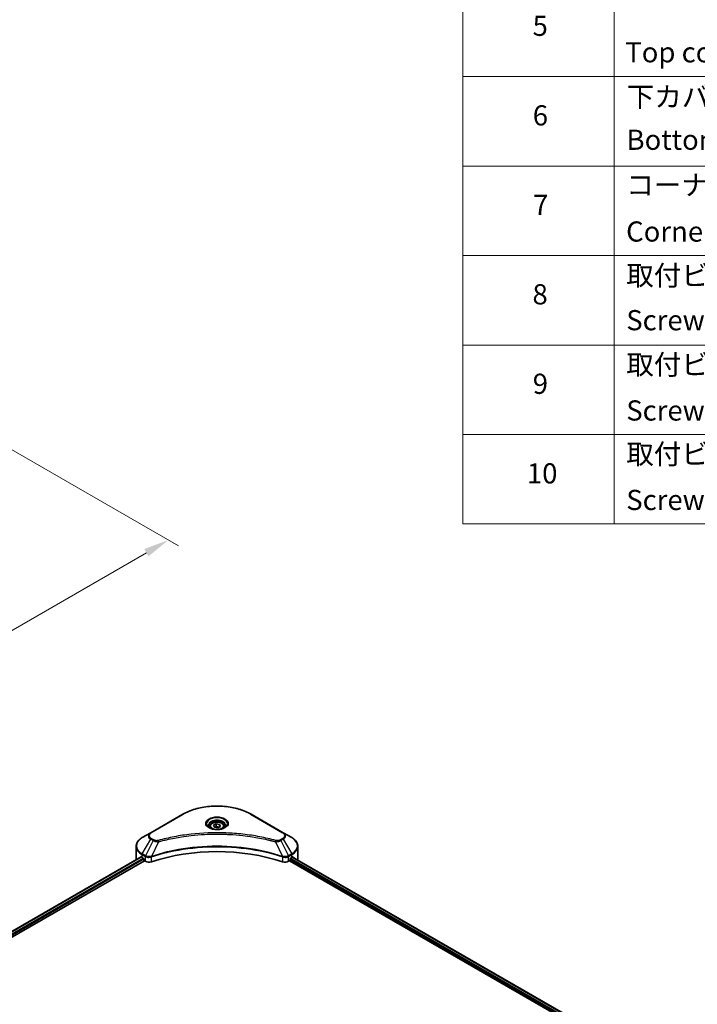
# Model space of a CAD drawing. Units: millimetres. Extents: x 0 to 9053, y 0 to 1546.
# Drawn here: x 837 to 1206, y 740 to 1276 of the extents above; entities that cross this region are included whole.
import ezdxf

# ---------------------------------------------------------------- set-up
doc = ezdxf.new("R2010")
doc.units = ezdxf.units.MM
doc.header["$LTSCALE"] = 5.5
doc.layers.get('Defpoints').update_dxf_attribs({"lineweight": 25})
for name, color, linetype, lineweight in [('Dimension (ISO)', 7, 'Continuous', 18), ('Symbol (ISO)', 7, 'Continuous', 18), ('Visible (ISO)', 7, 'Continuous', 35), ('Visible Narrow (ISO)', 7, 'Continuous', 25)]:
    doc.layers.add(name, color=color, linetype=linetype, lineweight=lineweight)
doc.styles.add('Note Text (TK)', font='MS PGothic.ttf')
doc.styles.add('Note Text (TK2)', font='MS PGothic.ttf')
doc.dimstyles.new('Default - Method 1b (TK)', dxfattribs={"dimscale": 5.5, "dimtxt": 2.5, "dimasz": 2.5, "dimexe": 1, "dimexo": 1.5, "dimgap": 1, "dimtad": 1, "dimrnd": 1e-08, "dimdsep": 46, "dimtxsty": 'Note Text (TK)', "dimcen": 0.09, "dimdle": 5, "dimclrd": 100, "dimclre": 100, "dimclrt": 7, "dimadec": 1, "dimazin": 1, "dimtfac": 1, "dimtmove": 0, "dimatfit": 3, "dimfxl": 0, "dimtolj": 1, "dimlwd": -1, "dimlwe": -1, "dimarcsym": 0})

# ---------------------------------------------------------------- blocks, each defined once
blk = doc.blocks.new('テーブル4')
at = {"layer": 'Symbol (ISO)'}
for p, q in [((210.5, 278.738), (210.5, 190.083)), ((225.5, 278.738), (225.5, 190.083)), ((210.5, 234.411), (405.5, 234.411)), ((210.5, 225.545), (405.5, 225.545)), ((210.5, 216.68), (405.5, 216.68)), ((210.5, 207.814), (405.5, 207.814)), ((210.5, 198.949), (405.5, 198.949)), ((210.5, 190.083), (405.5, 190.083))]:
    blk.add_line(p, q, dxfattribs=at)
at = {"layer": 'Symbol (ISO)', "color": 7, "char_height": 2, "attachment_point": 7, "style": 'Note Text (TK2)'}
for s, insert in [('5', (217.418, 237.82)), ('Top cover', (226.59, 235.194)), ('下カバー', (226.743, 230.785)), ('6', (217.431, 228.943)), ('Bottom cover', (226.718, 226.528)), ('コーナーガード', (226.692, 222.042)), ('7', (217.469, 220.077)), ('Corner guard', (226.679, 217.434)), ('取付ビス (皿M3 x 8)', (226.692, 213.083)), ('8', (217.405, 211.212)), ('Screw (Flat head M3 - 8)', (226.692, 208.65)), ('取付ビス (六角穴付ボルトM3 x 10)', (226.692, 204.253)), ('9', (217.431, 202.346)), ('Screw (Hexagon socket head M3-10)', (226.692, 199.703)), ('取付ビス (六角穴台形M3 x 5)', (226.692, 195.387)), ('10', (216.849, 193.469)), ('Screw (Original trapezoid hex head M3 - 5)', (226.692, 190.838))]:
    blk.add_mtext(s, dxfattribs=dict(at, insert=insert))
blk = doc.blocks.new('*D19')
at = {"layer": 'Defpoints', "color": 0, "transparency": 16777216}
for p in [(816.43, 1051.04), (390.58, 805.18), (491.69, 746.8)]:
    blk.add_point(p, dxfattribs=at)
at = {"layer": 'Dimension (ISO)', "color": 100, "transparency": 16777216}
for p, q in [((824.68, 1046.28), (923.05, 989.49)), ((905.64, 985.79), (503.6, 753.67)), ((398.83, 800.41), (497.19, 743.62))]:
    blk.add_line(p, q, dxfattribs=at)
for points in [[(904.49, 987.77), (906.78, 983.8), (917.55, 992.66)], [(502.45, 755.66), (504.75, 751.69), (491.69, 746.8)]]:
    blk.add_solid(points, dxfattribs=at)
at = {"layer": 'Dimension (ISO)', "color": 7, "transparency": 16777216, "insert": (690.68, 874.51), "char_height": 13.75, "attachment_point": 4, "rotation": 30, "style": 'Note Text (TK)'}
blk.add_mtext('\\A1;{\\Q-30.000;\\W0.816;\\H0.816x;438}', dxfattribs=at)

msp = doc.modelspace()

# ---------------------------------------------------------------- linework, layer by layer
at = {"layer": 'Visible (ISO)'}
for p, q in [((925.47, 843.2525), (907.9691, 833.1483)), ((980.202, 833.1483), (962.7011, 843.2525)), ((942.1685, 837.232), (943.5719, 838.0422)), ((942.6822, 836.1252), (942.1685, 837.232)), ((943.5719, 838.0422), (945.4889, 837.7456)), ((943.5719, 836.5827), (943.5719, 838.0422)), ((945.4889, 837.7456), (946.0025, 836.6388)), ((945.4889, 837.7456), (945.4889, 836.3423)), ((907.9691, 833.1483), (903.3925, 830.506)), ((940.3043, 836.5986), (940.3043, 835.7461)), ((944.5992, 835.8286), (942.6822, 836.1252)), ((946.0025, 836.6388), (944.5992, 835.8286)), ((947.8668, 836.5986), (947.8668, 835.7461)), ((984.7785, 830.506), (980.202, 833.1483)), ((927.8631, 831.3865), (927.8643, 831.3872)), ((960.3072, 831.3869), (960.3077, 831.3866)), ((960.5813, 831.3512), (960.5813, 831.351)), ((961.2408, 831.2625), (961.2407, 831.2625)), ((967.2434, 830.283), (967.2434, 830.283)), ((967.7048, 830.1946), (967.7048, 830.1945)), ((900.0283, 818.6357), (900.0283, 825.7006)), ((988.1428, 818.6357), (988.1428, 825.7006)), ((575.6103, 631.1385), (902.7142, 819.992)), ((577.2229, 628.9443), (904.5141, 817.9059)), ((903.2501, 819.7583), (903.9307, 819.3654)), ((904.2224, 818.8602), (904.2224, 818.4111)), ((904.5141, 817.9059), (905.0453, 817.5992)), ((907.9835, 819.909), (907.9846, 819.9096)), ((908.9462, 820.4648), (908.9499, 820.467)), ((979.2095, 820.4737), (979.2251, 820.4647)), ((980.1873, 819.9092), (980.1878, 819.9088)), ((983.1257, 817.5992), (983.657, 817.9059)), ((983.657, 817.9059), (1135.9392, 729.9857)), ((983.9487, 818.4111), (983.9487, 818.8602)), ((984.2403, 819.3654), (984.9209, 819.7583)), ((985.1919, 819.9204), (1137.3574, 732.0677))]:
    msp.add_line(p, q, dxfattribs=at)
for centre, major_axis, ratio, start_param, end_param in [((944.0855, 833.5673), (4.4687, 0), 0.57735027, 3.62692282, 3.62701417), ((944.0855, 833.5673), (-3.7812, 0), 0.57735027, 0.57230409, 0.57259773), ((944.0855, 833.5673), (-3.7812, 0), 0.57735027, 2.56833258, 2.56853998), ((944.0855, 833.5673), (4.4687, 0), 0.57735027, 5.7971013, 5.79715332), ((944.0855, 781.5871), (71.5, 0), 0.57735027, 1.04765332, 2.09393933), ((911.0283, 818.6357), (-11, 0), 0.57735027, 0, 0.03015059), ((911.0283, 824.2491), (11, 0), 0.57735027, 3.88203974, 3.92699082), ((903.9307, 819.0286), (-0.2063, 0.3572), 0.57735027, 3.92699082, 5.49778714), ((904.5141, 818.2427), (-0.2062, 0.3572), 0.57735027, 0.78539816, 2.35619449), ((906.9898, 818.7219), (2.75, 0), 0.57735027, 3.92699082, 5.23553198), ((981.1812, 818.7219), (2.75, 0), 0.57735027, 4.18924598, 5.49778714), ((983.657, 818.2427), (-0.2063, -0.3572), 0.57735027, 0.78539816, 2.35619449), ((984.2403, 819.0286), (-0.2062, -0.3572), 0.57735027, 3.92699082, 5.49778714), ((977.1428, 824.2491), (11, 0), 0.57735027, 5.49778714, 5.54273822), ((977.1428, 824.9227), (-10.9838, 7.6788), 0.07779162, 3.81387335, 3.90751018), ((977.1428, 824.9227), (-10.9838, 7.6788), 0.07779162, 3.78235601, 3.81387335), ((977.1428, 818.6357), (11, 0), 0.57735027, 6.21923029, 6.28318531)]:
    msp.add_ellipse(centre, major_axis=major_axis, ratio=ratio, start_param=start_param, end_param=end_param, dxfattribs=at)
for points, knots in [([(925.47, 843.2525), (927.4374, 844.3884), (929.703, 845.3373), (934.6176, 846.7831), (937.2659, 847.2794), (942.6954, 847.7759), (945.4757, 847.7759), (950.9052, 847.2794), (953.5535, 846.7831), (958.468, 845.3373), (960.7337, 844.3884), (962.7011, 843.2525)], [3.14159265, 3.14159265, 3.14159265, 3.14159265, 3.45575192, 3.45575192, 3.76991118, 3.76991118, 4.08407045, 4.08407045, 4.39822972, 4.39822972, 4.71238898, 4.71238898, 4.71238898, 4.71238898]), ([(940.3043, 836.5986), (940.3043, 836.8342), (940.3598, 837.0688), (940.5732, 837.5214), (940.7382, 837.7364), (941.1732, 838.1411), (941.4547, 838.3245), (942.0988, 838.6298), (942.4642, 838.7493), (943.2333, 838.9106), (943.6365, 838.953), (944.4429, 838.9588), (944.8457, 838.9226), (945.6159, 838.7742), (945.9829, 838.6618), (946.6474, 838.3652), (946.9445, 838.1807), (947.4267, 837.7503), (947.6153, 837.5049), (947.8199, 837.0314), (947.8668, 836.8153), (947.8668, 836.5986)], [5.49778714, 5.49778714, 5.49778714, 5.49778714, 5.76358151, 5.76358151, 6.05320602, 6.05320602, 6.38130093, 6.38130093, 6.7200118, 6.7200118, 7.05614499, 7.05614499, 7.3907044, 7.3907044, 7.72661984, 7.72661984, 8.06527209, 8.06527209, 8.39487174, 8.39487174, 8.6393798, 8.6393798, 8.6393798, 8.6393798]), ([(940.475, 835.6155), (940.4287, 835.6486), (940.3843, 835.6821), (940.2119, 835.819), (940.1001, 835.925), (939.9134, 836.1366), (939.8385, 836.242), (939.723, 836.4473), (939.6823, 836.547), (939.6292, 836.7402), (939.6168, 836.8339), (939.6168, 836.9274)], [1.676424822, 1.676424822, 1.676424822, 1.676424822, 1.727875959, 1.727875959, 1.884955592, 1.884955592, 2.042035225, 2.042035225, 2.199114858, 2.199114858, 2.35619449, 2.35619449, 2.35619449, 2.35619449]), ([(940.0957, 835.8147), (940.476, 835.5952), (940.9252, 835.4024), (941.9217, 835.0981), (942.4697, 834.9874), (943.6081, 834.8649), (944.1986, 834.854), (945.3557, 834.9352), (945.9221, 835.0274), (946.9661, 835.3013), (947.4441, 835.4823), (947.9307, 835.7335), (948.0042, 835.7737), (948.0753, 835.8147)], [4.71238898, 4.71238898, 4.71238898, 4.71238898, 5.01119213, 5.01119213, 5.31351931, 5.31351931, 5.61874121, 5.61874121, 5.92425149, 5.92425149, 6.22732827, 6.22732827, 6.28318531, 6.28318531, 6.28318531, 6.28318531]), ([(948.5543, 836.9274), (948.5543, 836.8339), (948.5418, 836.7402), (948.4888, 836.547), (948.448, 836.4473), (948.3325, 836.242), (948.2577, 836.1366), (948.0709, 835.925), (947.9591, 835.819), (947.7868, 835.6821), (947.7423, 835.6486), (947.696, 835.6155)], [5.497787144, 5.497787144, 5.497787144, 5.497787144, 5.654866776, 5.654866776, 5.811946409, 5.811946409, 5.969026042, 5.969026042, 6.126105675, 6.126105675, 6.177556812, 6.177556812, 6.177556812, 6.177556812]), ([(903.3925, 830.506), (902.9837, 830.27), (902.6038, 830.0136), (901.9113, 829.4633), (901.5987, 829.1694), (901.0499, 828.5476), (900.8139, 828.2197), (900.4288, 827.5355), (900.2799, 827.1791), (900.0795, 826.4486), (900.0283, 826.0747), (900.0283, 825.7006)], [3.141592654, 3.141592654, 3.141592654, 3.141592654, 3.298672286, 3.298672286, 3.455751919, 3.455751919, 3.612831552, 3.612831552, 3.769911184, 3.769911184, 3.926990817, 3.926990817, 3.926990817, 3.926990817]), ([(988.1428, 825.7006), (988.1428, 826.0747), (988.0915, 826.4486), (987.8911, 827.1791), (987.7422, 827.5355), (987.3571, 828.2197), (987.1211, 828.5476), (986.5724, 829.1694), (986.2597, 829.4633), (985.5672, 830.0136), (985.1874, 830.27), (984.7785, 830.506)], [0.785398163, 0.785398163, 0.785398163, 0.785398163, 0.942477796, 0.942477796, 1.099557429, 1.099557429, 1.256637061, 1.256637061, 1.413716694, 1.413716694, 1.570796327, 1.570796327, 1.570796327, 1.570796327]), ([(902.9084, 819.9647), (902.8734, 819.9868), (902.8364, 820.0021), (902.7688, 820.0116), (902.7382, 820.0059), (902.7142, 819.992)], [-0.0452461794, -0.0452461794, -0.0452461794, -0.0452461794, -0.0339249805, -0.0339249805, -0.0226147282, -0.0226147282, -0.0226147282, -0.0226147282]), ([(985.4734, 819.9805), (985.468, 819.9849), (985.4625, 819.9888), (985.4328, 820.0059), (985.4022, 820.0116), (985.3346, 820.0021), (985.2976, 819.9868), (985.2626, 819.9647)], [-0.0705290281, -0.0705290281, -0.0705290281, -0.0705290281, -0.0678449297, -0.0678449297, -0.056529226, -0.056529226, -0.0452135224, -0.0452135224, -0.0452135224, -0.0452135224])]:
    msp.add_open_spline(points, degree=3, knots=knots, dxfattribs=at)
for points, weights in [([(943.5719, 836.5827), (943.2274, 836.269), (942.9288, 836.087)], [1, 1.07039454817, 1.07672477615]), ([(945.3764, 836.2773), (944.4869, 836.2178), (943.5719, 836.5827)], [1.01523736138, 1.14666441016, 1])]:
    msp.add_rational_spline(points, weights, degree=2, dxfattribs=at)
at = {"layer": 'Visible Narrow (ISO)'}
for p, q in [((908.3128, 833.1143), (925.8137, 843.2184)), ((962.3573, 843.2184), (979.8582, 833.1143)), ((903.3925, 821.689), (907.9691, 829.6159)), ((909.2691, 828.8653), (905.1727, 820.6612)), ((907.9691, 829.6159), (909.2691, 828.8653)), ((909.6128, 829.2282), (908.3128, 829.9787)), ((912.2603, 828.284), (908.4324, 820.2966)), ((911.0364, 828.3359), (911.0365, 828.3359)), ((915.6104, 829.1399), (915.6108, 829.1402)), ((967.9062, 830.1553), (967.9062, 830.1555)), ((975.9108, 828.284), (979.7386, 820.2966)), ((977.1346, 828.3359), (977.1348, 828.3358)), ((979.8582, 829.9787), (978.5582, 829.2282)), ((978.9019, 828.8653), (980.202, 829.6159)), ((978.9019, 828.8653), (982.9983, 820.6612)), ((980.202, 829.6159), (984.7785, 821.689)), ((903.2501, 819.7583), (903.2501, 821.2098)), ((903.2501, 821.2098), (905.0303, 820.182)), ((905.1727, 820.6612), (903.3925, 821.689)), ((984.7785, 821.689), (982.9983, 820.6612)), ((983.1407, 820.182), (984.9209, 821.2098)), ((984.9209, 819.7583), (984.9209, 821.2098)), ((575.7311, 631.0688), (902.9084, 819.9647)), ((576.7023, 630.44), (903.9307, 819.3654)), ((577.064, 629.9752), (904.2224, 818.8602)), ((905.0453, 820.1733), (905.0453, 817.5992)), ((905.1922, 820.0937), (905.1924, 820.0938)), ((905.7403, 820.4102), (905.7417, 820.411)), ((905.9174, 819.8388), (905.9196, 819.8401)), ((908.3637, 817.3465), (908.3637, 820.048)), ((979.8073, 820.048), (979.8073, 817.3465)), ((981.2547, 820.191), (981.2547, 820.191)), ((981.959, 819.7844), (981.9595, 819.7841)), ((982.1752, 820.3332), (982.1753, 820.3331)), ((982.7596, 819.9958), (982.7601, 819.9955)), ((983.1257, 817.5992), (983.1257, 820.1733)), ((983.9487, 818.6357), (1136.0198, 730.8373)), ((984.0885, 819.2285), (1136.321, 731.3371)), ((985.0745, 819.8488), (1137.2365, 731.9979)), ((985.2383, 819.9494), (986.1085, 819.4469)), ((985.4387, 820.0006), (985.4734, 819.9805))]:
    msp.add_line(p, q, dxfattribs=at)
for centre, major_axis, ratio, start_param, end_param in [((925.8137, 842.6571), (-0.3437, 0.5954), 0.57735027, 5.49778714, 6.28318531), ((944.0855, 832.6692), (25.8402, 0), 0.57735027, 0.78539816, 2.35619449), ((962.3573, 842.6571), (0.3437, 0.5954), 0.57735027, 0, 0.78539816), ((944.0855, 838.1182), (-5.6424, 0), 0.57735027, 2.35619449, 7.06858347), ((944.0855, 837.3243), (4.6701, 0), 0.57735027, 5.59811367, 10.10984959), ((944.0855, 836.9274), (-4.4687, 0), 0.57735027, 3.14159265, 6.28318531), ((911.0283, 831.3821), (-4.3264, 0), 0.57735027, 5.49778714, 7.06858347), ((911.0283, 831.5465), (-3.8402, 0), 0.57735027, 5.49778714, 7.06858347), ((908.3128, 832.5529), (-0.3437, 0.5954), 0.57735027, 5.49778714, 6.28318531), ((944.0855, 836.5986), (-3.7812, 0), 0.57735027, 0, 0.56017967), ((944.0855, 836.5986), (3.7812, 0), 0.57735027, 5.72300564, 6.28318531), ((979.8582, 832.5529), (0.3437, 0.5954), 0.57735027, 0, 0.78539816), ((977.1428, 831.5465), (3.8402, 0), 0.57735027, 5.49778714, 7.06858347), ((977.1428, 831.3821), (4.3264, 0), 0.57735027, 5.49778714, 7.06858347), ((911.0283, 826.0975), (-10.7986, 0), 0.57735027, 5.49778714, 7.06858347), ((908.3128, 829.4174), (-0.3437, -0.5954), 0.57735027, 3.92699082, 4.71238898), ((909.6128, 828.6668), (-0.3437, -0.5954), 0.57735027, 3.92699082, 4.71238898), ((911.9888, 828.3904), (0.1823, -0.6629), 0.35119009, 1.31403463, 2.47714191), ((976.1822, 828.3904), (-0.1823, -0.6629), 0.35119009, 3.8060434, 4.96915068), ((978.5582, 828.6668), (0.3437, -0.5954), 0.57735027, 1.57079633, 2.35619449), ((979.8582, 829.4174), (0.3437, -0.5954), 0.57735027, 1.57079633, 2.35619449), ((977.1428, 826.0975), (10.7986, 0), 0.57735027, 5.49778714, 7.06858347), ((911.0283, 825.7006), (-11, 0), 0.57735027, 0, 0.78539816), ((903.7362, 821.4905), (-0.3437, -0.5954), 0.57735027, 4.71238898, 5.49778714), ((984.4348, 821.4905), (-0.3438, 0.5954), 0.57735027, 3.92699082, 4.71238898), ((977.1428, 825.7006), (11, 0), 0.57735027, 5.49778714, 6.28318531), ((905.5165, 820.4627), (0.3438, 0.5954), 0.57735027, 1.57079633, 2.35619449), ((905.1961, 818.6107), (1.1578, -1.6738), 0.50851241, 2.30986305, 2.32032383), ((905.5314, 820.454), (-0.3485, -0.5926), 0.57192456, 4.71650889, 5.50242059), ((905.6592, 817.7885), (1.8884, -3.0185), 0.47714906, 2.42080406, 2.42868471), ((908.0203, 820.3919), (-0.2919, 0.6224), 0.32125202, 3.98495359, 4.38504538), ((908.1103, 820.4284), (0.2163, -0.6526), 0.40712817, 0.88674396, 1.23511653), ((980.0607, 820.4284), (0.2163, 0.6526), 0.40712817, 1.90647612, 2.25484869), ((980.1508, 820.3919), (-0.2919, -0.6224), 0.32125202, 5.03973231, 5.43982437), ((982.512, 817.7894), (1.8882, 3.0176), 0.47715929, 0.71303098, 0.72091287), ((982.6396, 820.454), (-0.3485, 0.5926), 0.57192456, 3.92235737, 4.70826907), ((982.6546, 820.4627), (0.3437, -0.5954), 0.57735027, 0.78539816, 1.57079633), ((982.9749, 818.6108), (1.1578, 1.6737), 0.50851095, 0.82129852, 0.83175967)]:
    msp.add_ellipse(centre, major_axis=major_axis, ratio=ratio, start_param=start_param, end_param=end_param, dxfattribs=at)
for centre, major_axis in [((944.0855, 838.2826), (-6.1285, 0)), ((944.0855, 836.9354), (-3.3687, 0))]:
    msp.add_ellipse(centre, major_axis=major_axis, ratio=0.57735027, dxfattribs=at)
for points, knots in [([(976.1822, 828.9518), (974.7558, 829.3441), (971.8605, 830.0773), (965.9198, 831.328), (958.2585, 832.4774), (945.6935, 833.406), (932.977, 832.9387), (922.2512, 831.3277), (916.3105, 830.0774), (913.4152, 829.3441), (911.9888, 828.9518)], [0, 0, 0, 0, 0.34472946, 0.68945893, 1.37891786, 2.06837678, 3.44729464, 4.13675357, 4.48148303, 4.82621249, 4.82621249, 4.82621249, 4.82621249]), ([(912.2603, 828.284), (912.2924, 828.2926), (912.3245, 828.3012), (912.3567, 828.3098), (912.546, 828.3604), (912.8227, 828.4339), (913.0004, 828.4805), (913.1122, 828.5098), (913.2015, 828.533), (913.3002, 828.5586), (913.3457, 828.5705), (913.3936, 828.5829), (913.4487, 828.5972), (914.2431, 828.8035), (915.0761, 829.0124), (915.8561, 829.199), (916.0909, 829.2552), (916.326, 829.3106), (916.5687, 829.3669), (918.02, 829.7035), (919.4931, 830.0118), (920.9815, 830.2933), (922.223, 830.528), (923.4837, 830.746), (924.7467, 830.9428), (926.5118, 831.2179), (928.2795, 831.4527), (930.0722, 831.6519), (932.4288, 831.9138), (934.8166, 832.1132), (937.2082, 832.2415), (941.0591, 832.4481), (944.9233, 832.4773), (948.7817, 832.3372), (949.5099, 832.3107), (950.2371, 832.2782), (950.9632, 832.2393), (953.3553, 832.1112), (955.7394, 831.914), (958.099, 831.6519), (959.8921, 831.4527), (961.6599, 831.218), (963.425, 830.9429), (964.6877, 830.7461), (965.9481, 830.5281), (967.1894, 830.2933), (968.6776, 830.0117), (970.1506, 829.7032), (971.6024, 829.3669), (971.721, 829.3394), (971.8395, 829.3117), (971.9578, 829.2839), (972.074, 829.2565), (972.1901, 829.229), (972.3061, 829.2013), (972.4199, 829.1741), (972.5336, 829.1468), (972.6471, 829.1193), (972.7584, 829.0924), (972.8695, 829.0653), (972.9806, 829.0381), (973.0892, 829.0115), (973.1977, 828.9848), (973.3061, 828.9579), (973.4119, 828.9317), (973.5175, 828.9054), (973.6231, 828.8789), (973.7221, 828.8541), (973.8209, 828.8292), (973.9198, 828.8042), (974.0191, 828.7791), (974.1183, 828.7538), (974.2175, 828.7285), (974.3128, 828.7041), (974.4081, 828.6797), (974.5033, 828.6551), (974.5859, 828.6338), (974.6685, 828.6124), (974.751, 828.591), (974.8366, 828.5687), (974.9222, 828.5464), (975.0077, 828.524), (975.0863, 828.5034), (975.165, 828.4827), (975.2436, 828.462), (975.3929, 828.4226), (975.4983, 828.3951), (975.6704, 828.3488), (975.7301, 828.3327), (975.7945, 828.3153), (975.8462, 828.3014), (975.8677, 828.2956), (975.8892, 828.2898), (975.9108, 828.284)], [-4.82621249, -4.82621249, -4.82621249, -4.82621249, -4.81844842, -4.81844842, -4.81844842, -4.77269349, -4.77269349, -4.77269349, -4.74390962, -4.74390962, -4.74390962, -4.73061692, -4.73061692, -4.73061692, -4.53913686, -4.53913686, -4.53913686, -4.48148303, -4.48148303, -4.48148303, -4.13675357, -4.13675357, -4.13675357, -3.84919093, -3.84919093, -3.84919093, -3.44729464, -3.44729464, -3.44729464, -2.91901319, -2.91901319, -2.91901319, -2.06837678, -2.06837678, -2.06837678, -1.90783066, -1.90783066, -1.90783066, -1.37891786, -1.37891786, -1.37891786, -0.97698999, -0.97698999, -0.97698999, -0.68945893, -0.68945893, -0.68945893, -0.34472946, -0.34472946, -0.34472946, -0.31656511, -0.31656511, -0.31656511, -0.28890509, -0.28890509, -0.28890509, -0.26177095, -0.26177095, -0.26177095, -0.23519152, -0.23519152, -0.23519152, -0.20920511, -0.20920511, -0.20920511, -0.18386262, -0.18386262, -0.18386262, -0.16011563, -0.16011563, -0.16011563, -0.13625792, -0.13625792, -0.13625792, -0.11332385, -0.11332385, -0.11332385, -0.09343365, -0.09343365, -0.09343365, -0.07279556, -0.07279556, -0.07279556, -0.05381314, -0.05381314, -0.05381314, -0.01773212, -0.01773212, -0.01773212, -0.00521417, -0.00521417, -0.00521417, 0, 0, 0, 0]), ([(909.2691, 828.8653), (909.4794, 828.7452), (909.7905, 828.6205), (910.0475, 828.5423), (910.1315, 828.5168), (910.2133, 828.4942), (910.2953, 828.4735), (910.4679, 828.43), (910.6402, 828.3936), (910.8459, 828.3621), (911.0036, 828.338), (911.165, 828.3193), (911.3289, 828.306), (911.3997, 828.3002), (911.471, 828.2955), (911.5425, 828.2917), (911.7799, 828.2789), (912.0215, 828.2764), (912.2603, 828.284)], [-0.187504168, -0.187504168, -0.187504168, -0.187504168, -0.134326228, -0.134326228, -0.134326228, -0.116955095, -0.116955095, -0.116955095, -0.080358929, -0.080358929, -0.080358929, -0.0522949, -0.0522949, -0.0522949, -0.040179465, -0.040179465, -0.040179465, 0, 0, 0, 0]), ([(911.9888, 828.9518), (911.8225, 828.906), (911.4654, 828.8465), (910.5975, 828.8444), (909.9601, 829.0277), (909.6128, 829.2282)], [0, 0, 0, 0, 0.040179465, 0.080358929, 0.187504168, 0.187504168, 0.187504168, 0.187504168]), ([(975.9108, 828.284), (976.1347, 828.2769), (976.3644, 828.2786), (976.5857, 828.2893), (976.679, 828.2938), (976.7717, 828.2999), (976.8645, 828.3078), (977.0368, 828.3224), (977.2066, 828.3427), (977.3715, 828.3691), (977.506, 828.3907), (977.6374, 828.4164), (977.7655, 828.4458), (977.9688, 828.4926), (978.1375, 828.5417), (978.3163, 828.6042), (978.5139, 828.6733), (978.7345, 828.7713), (978.9019, 828.8653)], [-0.187502416, -0.187502416, -0.187502416, -0.187502416, -0.149825893, -0.149825893, -0.149825893, -0.133930297, -0.133930297, -0.133930297, -0.104414332, -0.104414332, -0.104414332, -0.080358178, -0.080358178, -0.080358178, -0.04217927, -0.04217927, -0.04217927, 0, 0, 0, 0]), ([(978.5582, 829.2282), (978.2978, 829.0778), (977.7557, 828.8895), (976.891, 828.8252), (976.4039, 828.8908), (976.1822, 828.9518)], [0, 0, 0, 0, 0.080358178, 0.133930297, 0.187502416, 0.187502416, 0.187502416, 0.187502416]), ([(979.7386, 820.2966), (973.5621, 822.3375), (960.1942, 825.3803), (938.6761, 826.3016), (921.1514, 824.0014), (911.5207, 821.317), (908.4324, 820.2966)], [-5.47772979, -5.47772979, -5.47772979, -5.47772979, -3.91266414, -2.34759848, -0.78253283, 0, 0, 0, 0]), ([(908.4529, 820.0842), (911.5328, 821.1053), (914.7449, 821.9927), (918.0535, 822.738), (924.6707, 824.2285), (931.6765, 825.1471), (938.7617, 825.452), (945.8469, 825.7569), (953.0116, 825.4481), (959.9395, 824.5404), (966.8673, 823.6328), (973.5584, 822.1263), (979.7181, 820.0842)], [0, 0, 0, 0, 0.78253283, 0.78253283, 0.78253283, 2.34759848, 2.34759848, 2.34759848, 3.91266414, 3.91266414, 3.91266414, 5.47772979, 5.47772979, 5.47772979, 5.47772979]), ([(905.0453, 820.1733), (905.5312, 819.8888), (906.2059, 819.7287), (906.8902, 819.7412), (907.4034, 819.7506), (907.9219, 819.8558), (908.3637, 820.048)], [-0.196787795, -0.196787795, -0.196787795, -0.196787795, -0.084337626, -0.084337626, -0.084337626, 0, 0, 0, 0]), ([(908.3034, 820.2806), (908.0273, 820.229), (907.7364, 820.1963), (907.4493, 820.1854), (907.2548, 820.178), (907.0608, 820.1807), (906.8689, 820.194), (906.6908, 820.2063), (906.5207, 820.2267), (906.356, 820.2556), (905.9343, 820.3296), (905.5129, 820.4691), (905.1911, 820.6509)], [0, 0, 0, 0, 0.05028531, 0.05028531, 0.05028531, 0.084337626, 0.084337626, 0.084337626, 0.115936047, 0.115936047, 0.115936047, 0.196787795, 0.196787795, 0.196787795, 0.196787795]), ([(979.8073, 820.048), (980.1019, 819.9199), (980.4295, 819.8297), (980.7679, 819.7817), (981.1063, 819.7338), (981.4554, 819.728), (981.7901, 819.7629), (982.2921, 819.8152), (982.7613, 819.96), (983.1257, 820.1733)], [-0.196787795, -0.196787795, -0.196787795, -0.196787795, -0.140562711, -0.140562711, -0.140562711, -0.084337626, -0.084337626, -0.084337626, 0, 0, 0, 0]), ([(982.98, 820.6509), (982.7808, 820.5384), (982.5434, 820.4396), (982.2974, 820.367), (982.129, 820.3173), (981.9542, 820.278), (981.7688, 820.2477), (981.6089, 820.2215), (981.4447, 820.203), (981.2779, 820.1925), (981.1275, 820.183), (980.9749, 820.18), (980.8222, 820.183), (980.6986, 820.1853), (980.5752, 820.1917), (980.4523, 820.202), (980.2548, 820.2185), (980.0579, 820.245), (979.8676, 820.2806)], [0, 0, 0, 0, 0.050060504, 0.050060504, 0.050060504, 0.084337626, 0.084337626, 0.084337626, 0.113903258, 0.113903258, 0.113903258, 0.140562711, 0.140562711, 0.140562711, 0.162131477, 0.162131477, 0.162131477, 0.196787795, 0.196787795, 0.196787795, 0.196787795])]:
    msp.add_open_spline(points, degree=3, knots=knots, dxfattribs=at)
for points in [[(908.4324, 820.2966), (908.388, 820.2941), (908.3451, 820.2883), (908.3034, 820.2806)], [(908.3637, 820.048), (908.3933, 820.0619), (908.4231, 820.0743), (908.4529, 820.0842)], [(979.7181, 820.0842), (979.748, 820.0743), (979.7778, 820.0619), (979.8073, 820.048)], [(979.8676, 820.2806), (979.8259, 820.2883), (979.783, 820.2941), (979.7386, 820.2966)]]:
    msp.add_open_spline(points, degree=3, dxfattribs=at)

# ---------------------------------------------------------------- block references
at = {"xscale": 5.5, "yscale": 5.5, "zscale": 5.5}
msp.add_blockref('テーブル4', (-79.75, -44), dxfattribs=at)

# ---------------------------------------------------------------- dimensions: what is measured, and where the dimension line sits
at = {"layer": 'Dimension (ISO)', "color": 100, "true_color": 0x00ff3f}
dim = msp.add_linear_dim(base=(491.6915, 746.7961), p1=(816.4303, 1051.0432), p2=(390.5752, 805.1756), angle=30, text='{\\Q-30.000;\\W0.816;\\H0.816x;<>}', dimstyle='Default - Method 1b (TK)', override={"dimgap": 1, "dimdec": 2, "dimlfac": 0.890724, "dimtol": 0, "dimlim": 0, "dimtp": 0, "dimtm": 0, "dimtdec": 2, "dimtofl": 0, "dimatfit": 1}, dxfattribs=at)
dim.commit()
dim.dimension.update_dxf_attribs({"geometry": '*D19', "text_midpoint": (704.619, 869.7299), "dimtype": 160})

doc.saveas('drawing.dxf')
